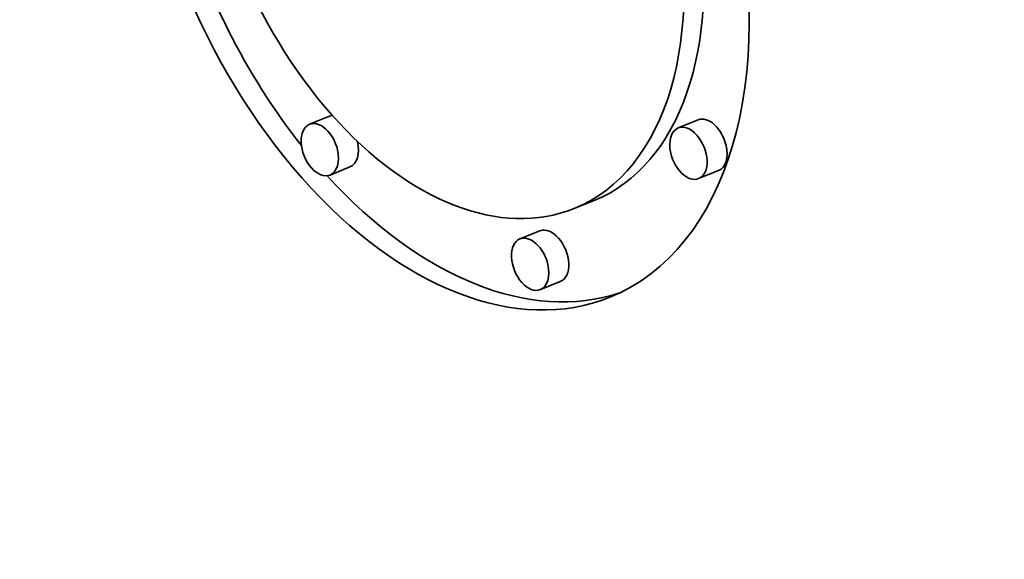
# Model space of a CAD drawing. Extents: x 0 to 10.8, y 0 to 8.3.
# Drawn here: x 7.7 to 7.9, y 7.3 to 7.5 of the extents above; entities that cross this region are included whole.
import ezdxf

# ---------------------------------------------------------------- set-up
doc = ezdxf.new("R2010")
doc.units = 0
doc.header["$MEASUREMENT"] = 0
doc.layers.get('0').update_dxf_attribs({"lineweight": 13})

msp = doc.modelspace()

# ---------------------------------------------------------------- linework, layer by layer
at = {"color": 7, "lineweight": 35, "ltscale": 0.000112191}
for p, q in [((7.79866, 7.43827), (7.7945, 7.4366)), ((7.87555, 7.43752), (7.87139, 7.43584)), ((7.80293, 7.4277), (7.79877, 7.42602)), ((7.87982, 7.42694), (7.87566, 7.42526)), ((7.85385, 7.4207), (7.84969, 7.41902)), ((7.84254, 7.41436), (7.83838, 7.41268)), ((7.84681, 7.40379), (7.84265, 7.40211))]:
    msp.add_line(p, q, dxfattribs=at)
at = {"color": 7, "lineweight": 35, "ltscale": 0.03937}
for centre, major_axis, start_param, end_param in [((8.74784, 5.77716), (0.92408, -2.29063), 1.998424, 3.141619), ((8.26231, 5.58129), (0.92408, -2.29063), 1.998424, 3.141619), ((8.26231, 5.58129), (0.92408, -2.29063), 3.141619, 6.283211), ((7.82196, 7.48774), (0.03519, -0.08722), 3.141706, 6.283299), ((7.82196, 7.48774), (0.02772, -0.06872), 3.141706, 6.283299), ((7.82196, 7.48774), (0.02772, -0.06872), 0.000113, 1.320327), ((7.82196, 7.48774), (0.03519, -0.08722), 0.000113, 1.320327), ((7.82612, 7.48942), (-0.03519, 0.08722), 1.393091, 2.017074), ((7.82612, 7.48942), (-0.02772, 0.06872), 3.141706, 4.373898), ((7.8008, 7.43299), (-0.00213, 0.00529), 6.108025, 6.283299), ((7.87769, 7.43223), (-0.00213, 0.00529), 4.46192, 6.283299), ((7.79664, 7.43131), (0.00213, -0.00529), 3.141706, 6.283299), ((7.79664, 7.43131), (0.00213, -0.00529), 1.320327, 3.141706), ((7.87353, 7.43055), (0.00213, -0.00529), 3.141706, 4.46192), ((7.87353, 7.43055), (0.00213, -0.00529), 0.000113, 3.141706), ((7.8008, 7.43299), (-0.00213, 0.00529), 3.141706, 4.46192), ((7.79664, 7.43131), (0.00213, -0.00529), 0.000113, 1.320327), ((7.87769, 7.43223), (-0.00213, 0.00529), 3.141706, 4.46192), ((7.87353, 7.43055), (0.00213, -0.00529), 4.46192, 6.283299), ((7.82612, 7.48942), (-0.03519, 0.08722), 2.112273, 3.102817), ((7.84468, 7.40908), (-0.00213, 0.00529), 3.141706, 6.283299), ((7.84052, 7.4074), (0.00213, -0.00529), 3.141706, 6.283299), ((7.84052, 7.4074), (0.00213, -0.00529), 1.320327, 3.141706), ((7.84052, 7.4074), (0.00213, -0.00529), 0.000113, 1.320327)]:
    msp.add_ellipse(centre, major_axis=major_axis, ratio=0.616564, start_param=start_param, end_param=end_param, dxfattribs=at)

doc.saveas('drawing.dxf')
